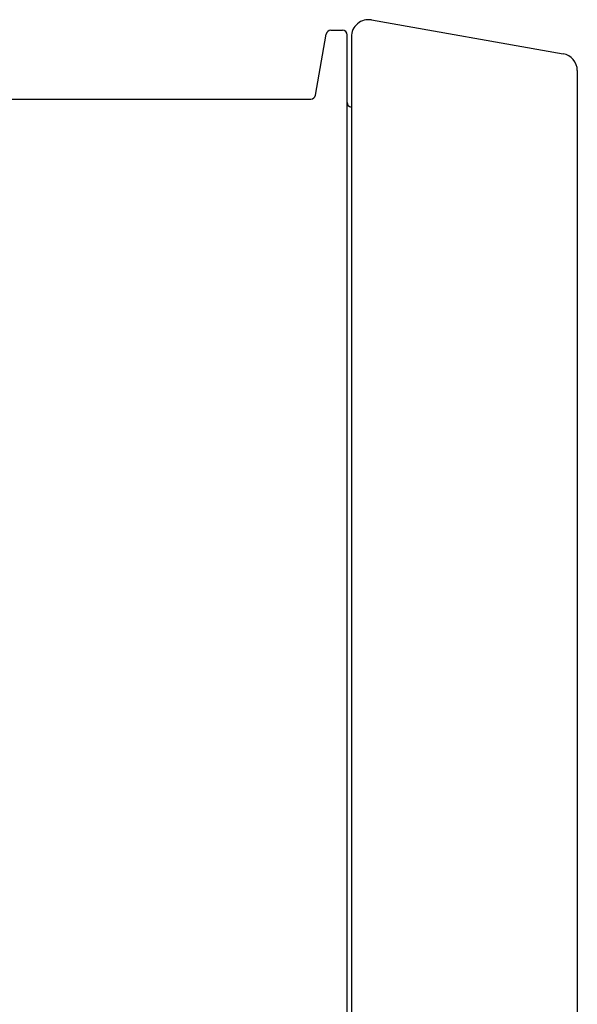
# Model space of a CAD drawing. Units: millimetres. Extents: x -11428 to 47413, y -34700 to 29700.
# Drawn here: x 16308 to 16611, y -21996 to -21460 of the extents above; entities that cross this region are included whole.
import ezdxf

# ---------------------------------------------------------------- set-up
doc = ezdxf.new("R2010")
doc.units = ezdxf.units.MM
doc.linetypes.add('SLD-Solid', pattern=[0])
doc.layers.get('0').update_dxf_attribs({"lineweight": 15})

msp = doc.modelspace()

# ---------------------------------------------------------------- linework, layer by layer
at = {"color": 7, "linetype": 'SLD-Solid', "lineweight": 25}
for p, q in [((16499.24, -21460.29), (16603.38, -21478.65)), ((16468.74, -21501.2), (16474.59, -21468.02)), ((16477.12, -21465.89), (16483.35, -21465.89)), ((16485.92, -22006.77), (16485.92, -21468.47)), ((16488.26, -21469.51), (16488.26, -22006.77)), ((16611.12, -21487.87), (16611.12, -22006.77)), ((16301.51, -21503.33), (16466.2, -21503.33))]:
    msp.add_line(p, q, dxfattribs=at)
for centre, radius, start, end in [((16497.62, -21469.51), 9.36, 80, 180), ((16477.12, -21468.47), 2.57, 90, 170), ((16483.35, -21468.47), 2.57, 0, 90), ((16601.76, -21487.87), 9.36, 0, 80), ((16466.2, -21500.76), 2.57, 270, 350), ((16488.49, -21505.17), 2.57, 180, 264.7841)]:
    msp.add_arc(centre, radius, start, end, dxfattribs=at)

doc.saveas('drawing.dxf')
